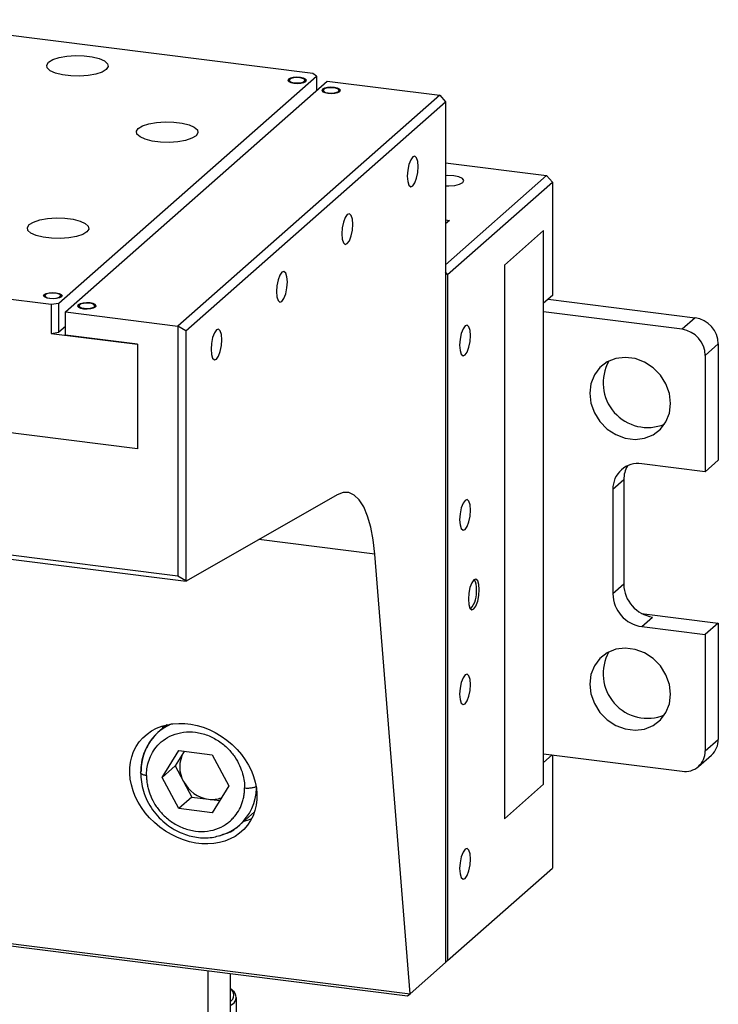
# Model space of a CAD drawing. Units: millimetres. Extents: x 11673 to 11970, y -7568 to -7358.
# Drawn here: x 11730 to 11758, y -7529 to -7489 of the extents above; entities that cross this region are included whole.
import ezdxf

# ---------------------------------------------------------------- set-up
doc = ezdxf.new("R2010")
doc.units = ezdxf.units.MM
doc.header["$LTSCALE"] = 10

msp = doc.modelspace()

# ---------------------------------------------------------------- linework, layer by layer
at = {"color": 7, "linetype": 'Continuous', "lineweight": 25}
for p, q in [((11741.917709, -7491.58132), (11724.612543, -7489.401074)), ((11731.633349, -7500.886975), (11742.063174, -7491.688734)), ((11731.895741, -7501.244822), (11742.502343, -7491.890679)), ((11740.915258, -7491.88134), (11740.932751, -7491.860716)), ((11740.979522, -7491.819468), (11740.932751, -7491.860716)), ((11740.979522, -7491.819468), (11740.932751, -7491.860716)), ((11741.634312, -7491.860716), (11741.587541, -7491.819468)), ((11741.634312, -7491.860716), (11741.587541, -7491.819468)), ((11741.634312, -7491.860716), (11741.651804, -7491.88134)), ((11742.063174, -7491.688734), (11741.917709, -7491.58132)), ((11742.063174, -7491.688734), (11742.063174, -7492.277989)), ((11742.502343, -7491.890679), (11747.062488, -7492.465203)), ((11742.294994, -7492.290872), (11742.312487, -7492.270248)), ((11742.359258, -7492.229), (11742.312487, -7492.270248)), ((11743.014048, -7492.270248), (11742.967277, -7492.229)), ((11743.014048, -7492.270248), (11743.03154, -7492.290872)), ((11747.062488, -7492.465203), (11736.455886, -7501.819347)), ((11736.778129, -7502.006561), (11747.296342, -7492.730369)), ((11747.062488, -7492.465203), (11747.296342, -7492.730369)), ((11747.296342, -7492.730369), (11747.296342, -7527.614304)), ((11747.296342, -7495.200466), (11751.393517, -7495.716662)), ((11751.393517, -7495.716662), (11747.296342, -7499.330031)), ((11751.393517, -7495.716662), (11751.627371, -7495.981827)), ((11747.38473, -7499.723484), (11751.627371, -7495.981827)), ((11751.627371, -7495.981827), (11751.627371, -7500.578022)), ((11747.296341, -7497.51673), (11747.458445, -7497.537153)), ((11747.458445, -7497.537153), (11747.296342, -7497.680115)), ((11749.682827, -7499.346669), (11751.273818, -7497.943548)), ((11751.273818, -7501.243379), (11751.273818, -7497.943548)), ((11751.273818, -7500.889827), (11751.273818, -7497.943548)), ((11714.005942, -7498.755218), (11731.311107, -7500.935463)), ((11749.682827, -7499.346669), (11749.682827, -7521.785523)), ((11747.38473, -7499.723484), (11747.296341, -7499.623262)), ((11747.38473, -7499.723484), (11747.38473, -7527.536353)), ((11731.015764, -7500.611873), (11731.033257, -7500.591249)), ((11731.080027, -7500.550001), (11731.033257, -7500.591249)), ((11731.080027, -7500.550001), (11731.033257, -7500.591249)), ((11731.734817, -7500.59125), (11731.688045, -7500.550002)), ((11731.734817, -7500.59125), (11731.688045, -7500.550002)), ((11731.734817, -7500.59125), (11731.752309, -7500.611874)), ((11751.627371, -7500.578022), (11751.273818, -7500.889827)), ((11731.311107, -7500.935463), (11731.633349, -7500.886975)), ((11731.311107, -7500.935463), (11731.311107, -7502.113975)), ((11731.633349, -7502.065486), (11731.633349, -7500.886975)), ((11732.3955, -7501.021405), (11732.412993, -7501.000781)), ((11732.459763, -7500.959533), (11732.412993, -7501.000781)), ((11733.114553, -7501.000782), (11733.067781, -7500.959534)), ((11733.114553, -7501.000782), (11733.132045, -7501.021406)), ((11751.453367, -7500.731477), (11757.416633, -7501.482778)), ((11731.895741, -7502.187631), (11731.895741, -7501.244822)), ((11731.895741, -7501.244822), (11736.455886, -7501.819347)), ((11751.273818, -7519.15675), (11751.273818, -7501.243379)), ((11756.886303, -7501.950486), (11751.273818, -7501.243379)), ((11757.416633, -7501.482778), (11756.886303, -7501.950486)), ((11731.895741, -7501.834078), (11731.633349, -7502.065486)), ((11736.778129, -7502.006561), (11736.455886, -7501.819347)), ((11736.455886, -7501.819347), (11736.455886, -7511.954544)), ((11731.311107, -7502.113975), (11731.633349, -7502.065486)), ((11731.311107, -7502.113975), (11734.818911, -7502.555916)), ((11734.818911, -7502.555916), (11731.895741, -7502.187631)), ((11736.778129, -7502.006561), (11736.778129, -7512.141758)), ((11734.818911, -7502.555916), (11734.818911, -7506.798558)), ((11758.352048, -7502.543439), (11757.821718, -7503.011146)), ((11758.352048, -7502.543439), (11758.352048, -7507.257485)), ((11757.821718, -7503.011146), (11757.821718, -7507.725192)), ((11734.818911, -7506.798558), (11724.763207, -7505.531658)), ((11757.821718, -7507.725192), (11755.249328, -7507.401101)), ((11757.821718, -7507.725192), (11758.352048, -7507.257485)), ((11754.08006, -7508.432299), (11754.522002, -7508.042543)), ((11754.522002, -7508.042543), (11754.522002, -7512.285182)), ((11742.903298, -7508.656716), (11736.789691, -7512.162395)), ((11754.08006, -7508.432299), (11754.08006, -7512.674938)), ((11736.455886, -7511.954544), (11723.805608, -7510.360759)), ((11723.805608, -7510.526554), (11736.789691, -7512.162395)), ((11745.864447, -7528.877118), (11744.43357, -7511.065244)), ((11736.778129, -7512.141758), (11736.455886, -7511.954544)), ((11736.789691, -7512.162395), (11736.778129, -7512.141758)), ((11754.522002, -7512.285182), (11754.08006, -7512.674938)), ((11755.245303, -7513.465736), (11758.352048, -7513.857149)), ((11755.249328, -7514.000766), (11755.69127, -7513.61101)), ((11758.352048, -7513.857149), (11757.821718, -7514.324856)), ((11758.352048, -7513.857149), (11758.352048, -7518.571193)), ((11755.249328, -7514.000766), (11757.821718, -7514.324856)), ((11757.821718, -7514.324856), (11757.821718, -7519.038901)), ((11736.000238, -7517.979741), (11735.64591, -7518.292229)), ((11735.816216, -7518.142031), (11735.870328, -7518.013789)), ((11757.821718, -7519.038901), (11758.352048, -7518.571193)), ((11735.816768, -7520.114051), (11736.491845, -7519.020592)), ((11736.491845, -7519.020592), (11737.842, -7519.190696)), ((11736.715989, -7519.04883), (11736.684637, -7519.099614)), ((11736.717995, -7519.049082), (11736.684637, -7519.099614)), ((11736.684637, -7519.099614), (11736.347098, -7519.646344)), ((11737.842, -7519.190696), (11738.517077, -7520.454257)), ((11751.273818, -7520.382402), (11751.273818, -7519.15675)), ((11751.273818, -7519.15675), (11756.886303, -7519.863857)), ((11751.624598, -7519.200947), (11751.273818, -7519.510306)), ((11751.627371, -7519.201293), (11751.627371, -7523.794696)), ((11757.547741, -7519.671048), (11758.078072, -7519.20334)), ((11736.347098, -7519.646344), (11735.816768, -7520.114051)), ((11736.347098, -7519.646344), (11736.684637, -7520.278125)), ((11751.273818, -7520.382402), (11751.273818, -7519.510306)), ((11736.491845, -7521.377612), (11735.816768, -7520.114051)), ((11736.684637, -7520.278125), (11737.022175, -7520.909905)), ((11738.517077, -7520.454257), (11737.842, -7521.547716)), ((11749.682827, -7521.785523), (11751.273818, -7520.382402)), ((11737.022175, -7520.909905), (11736.491845, -7521.377612)), ((11737.022175, -7520.909905), (11737.697252, -7520.994957)), ((11737.697252, -7520.994957), (11738.148186, -7521.051769)), ((11737.842, -7521.547716), (11736.491845, -7521.377612)), ((11738.953099, -7522.042226), (11739.557487, -7521.509207)), ((11747.38473, -7527.536353), (11751.627371, -7523.794696)), ((11717.806903, -7525.34643), (11745.860246, -7528.880819)), ((11718.166233, -7525.491776), (11745.760956, -7528.968384)), ((11747.296342, -7527.614304), (11745.864447, -7528.877118)), ((11747.296341, -7527.614302), (11747.38473, -7527.536353)), ((11737.682579, -7533.971524), (11737.682579, -7527.950604)), ((11738.566462, -7528.061965), (11738.566462, -7531.777799)), ((11738.668716, -7528.747235), (11738.575174, -7528.664737)), ((11738.822107, -7530.347062), (11738.822107, -7529.027131)), ((11745.760956, -7528.968384), (11745.860246, -7528.880819)), ((11745.860246, -7528.880819), (11745.864447, -7528.877118)), ((11738.668716, -7529.307028), (11738.566463, -7529.384429))]:
    msp.add_line(p, q, dxfattribs=at)
at = {"color": 8, "linetype": 'Continuous', "lineweight": 25}
msp.add_line((11744.43357, -7511.065244), (11739.735299, -7510.473317), dxfattribs=at)
at = {"color": 7, "linetype": 'Continuous', "lineweight": 25, "flags": 128}
for points in [[(11731.211975, -7491.123395), (11731.383848, -7491.019555), (11731.636524, -7490.936063), (11731.949533, -7490.879681), (11732.297516, -7490.854978), (11732.652282, -7490.863955), (11732.985091, -7490.905885), (11733.268979, -7490.977371), (11733.480948, -7491.072621), (11733.603825, -7491.183919), (11733.627657, -7491.302249), (11733.550511, -7491.418023), (11733.378638, -7491.521862), (11733.125962, -7491.605355), (11732.812953, -7491.661737), (11732.46497, -7491.68644), (11732.110204, -7491.677463), (11731.777395, -7491.635533), (11731.493507, -7491.564047), (11731.281538, -7491.468797), (11731.158661, -7491.357499), (11731.134829, -7491.239169), (11731.211975, -7491.123395)], [(11740.932751, -7491.813575), (11740.908716, -7491.861685), (11740.941742, -7491.909199), (11741.026803, -7491.948883), (11741.150949, -7491.974696), (11741.295279, -7491.982708), (11741.437821, -7491.971699), (11741.556873, -7491.943345), (11741.634312, -7491.901964), (11741.658347, -7491.853854), (11741.62532, -7491.80634), (11741.540259, -7491.766656), (11741.416114, -7491.740842), (11741.271784, -7491.732831), (11741.129242, -7491.74384), (11741.01019, -7491.772193), (11740.932751, -7491.813575)], [(11741.398436, -7491.756433), (11741.27335, -7491.749489), (11741.149814, -7491.75903), (11741.046635, -7491.783603), (11740.979522, -7491.819468), (11740.958691, -7491.861163), (11740.987314, -7491.902342), (11741.061034, -7491.936735), (11741.168626, -7491.959106), (11741.293713, -7491.966049), (11741.417249, -7491.956508), (11741.520427, -7491.931935), (11741.587541, -7491.896071), (11741.608372, -7491.854376), (11741.579749, -7491.813197), (11741.506029, -7491.778804), (11741.398436, -7491.756433)], [(11741.398436, -7491.756433), (11741.27335, -7491.749489), (11741.149814, -7491.75903), (11741.046635, -7491.783603), (11740.979522, -7491.819468), (11740.958691, -7491.861163), (11740.987314, -7491.902342), (11741.061034, -7491.936735), (11741.168626, -7491.959106), (11741.293713, -7491.966049), (11741.417249, -7491.956508), (11741.520427, -7491.931935), (11741.587541, -7491.896071), (11741.608372, -7491.854376), (11741.579749, -7491.813197), (11741.506029, -7491.778804), (11741.398436, -7491.756433)], [(11741.634312, -7491.860716), (11741.647959, -7491.875437), (11741.651804, -7491.88134)], [(11742.312487, -7492.223108), (11742.288452, -7492.271217), (11742.321479, -7492.318731), (11742.406539, -7492.358416), (11742.530685, -7492.384228), (11742.675015, -7492.39224), (11742.817557, -7492.381231), (11742.936609, -7492.352878), (11743.014048, -7492.311496), (11743.038083, -7492.263386), (11743.005057, -7492.215872), (11742.919996, -7492.176188), (11742.79585, -7492.150375), (11742.65152, -7492.142363), (11742.508978, -7492.153372), (11742.389926, -7492.181726), (11742.312487, -7492.223108)], [(11742.778172, -7492.165965), (11742.653086, -7492.159021), (11742.52955, -7492.168562), (11742.426371, -7492.193136), (11742.359258, -7492.229), (11742.338427, -7492.270695), (11742.36705, -7492.311874), (11742.44077, -7492.346267), (11742.548362, -7492.368638), (11742.673449, -7492.375582), (11742.796985, -7492.366041), (11742.900164, -7492.341467), (11742.967277, -7492.305603), (11742.988108, -7492.263908), (11742.959485, -7492.222729), (11742.885765, -7492.188336), (11742.778172, -7492.165965)], [(11734.848606, -7493.808745), (11735.020479, -7493.704905), (11735.273155, -7493.621412), (11735.586163, -7493.56503), (11735.934147, -7493.540327), (11736.288913, -7493.549305), (11736.621721, -7493.591235), (11736.90561, -7493.66272), (11737.117579, -7493.757971), (11737.240456, -7493.869269), (11737.264288, -7493.987598), (11737.187142, -7494.103372), (11737.015269, -7494.207212), (11736.762593, -7494.290705), (11736.449584, -7494.347086), (11736.101601, -7494.37179), (11735.746834, -7494.362812), (11735.414026, -7494.320882), (11735.130138, -7494.249397), (11734.918169, -7494.154146), (11734.795291, -7494.042848), (11734.77146, -7493.924518), (11734.848606, -7493.808745)], [(11745.970517, -7494.960296), (11745.885955, -7495.079727), (11745.814267, -7495.270684), (11745.766366, -7495.504097), (11745.749546, -7495.74443), (11745.766366, -7495.955094), (11745.814267, -7496.104018), (11745.885955, -7496.16853), (11745.970517, -7496.138807), (11746.055079, -7496.019377), (11746.126767, -7495.828419), (11746.174667, -7495.595006), (11746.191488, -7495.354674), (11746.174667, -7495.14401), (11746.126767, -7494.995085), (11746.055079, -7494.930574), (11745.970517, -7494.960296)], [(11747.296342, -7496.132498), (11747.432039, -7496.136023), (11747.669609, -7496.117675), (11747.868029, -7496.070419), (11747.997094, -7496.001449), (11748.037153, -7495.921266), (11747.982109, -7495.842076), (11747.84034, -7495.775936), (11747.633431, -7495.732914), (11747.392881, -7495.719561), (11747.296342, -7495.723086)], [(11730.429188, -7497.706305), (11730.601061, -7497.602465), (11730.853737, -7497.518972), (11731.166746, -7497.46259), (11731.514729, -7497.437887), (11731.869496, -7497.446864), (11732.202304, -7497.488794), (11732.486192, -7497.56028), (11732.698162, -7497.65553), (11732.821039, -7497.766829), (11732.84487, -7497.885158), (11732.767724, -7498.000932), (11732.595852, -7498.104771), (11732.343175, -7498.188265), (11732.030167, -7498.244646), (11731.682184, -7498.269348), (11731.327417, -7498.260372), (11730.994608, -7498.218442), (11730.710721, -7498.146956), (11730.498752, -7498.051706), (11730.375873, -7497.940408), (11730.352043, -7497.822078), (11730.429188, -7497.706305)], [(11743.318866, -7497.298832), (11743.234305, -7497.418263), (11743.162616, -7497.60922), (11743.114716, -7497.842633), (11743.097896, -7498.082966), (11743.114716, -7498.29363), (11743.162616, -7498.442554), (11743.234305, -7498.507066), (11743.318866, -7498.477343), (11743.403428, -7498.357913), (11743.475117, -7498.166955), (11743.523017, -7497.933542), (11743.539837, -7497.69321), (11743.523017, -7497.482546), (11743.475117, -7497.333621), (11743.403428, -7497.26911), (11743.318866, -7497.298832)], [(11740.667216, -7499.637368), (11740.582654, -7499.756799), (11740.510966, -7499.947756), (11740.463065, -7500.181169), (11740.446245, -7500.421502), (11740.463065, -7500.632166), (11740.510966, -7500.78109), (11740.582654, -7500.845601), (11740.667216, -7500.815879), (11740.751778, -7500.696449), (11740.823466, -7500.505491), (11740.871367, -7500.272078), (11740.888187, -7500.031746), (11740.871367, -7499.821081), (11740.823466, -7499.672157), (11740.751778, -7499.607646), (11740.667216, -7499.637368)], [(11731.033257, -7500.544109), (11731.110695, -7500.502727), (11731.229747, -7500.474374), (11731.372288, -7500.463365), (11731.516619, -7500.471376), (11731.640764, -7500.49719), (11731.725825, -7500.536874), (11731.758853, -7500.584387), (11731.734817, -7500.632497), (11731.657378, -7500.67388), (11731.538326, -7500.702233), (11731.395784, -7500.713242), (11731.251454, -7500.70523), (11731.127309, -7500.679417), (11731.042247, -7500.639733), (11731.00922, -7500.59222), (11731.033257, -7500.544109)], [(11731.498941, -7500.486967), (11731.373855, -7500.480023), (11731.25032, -7500.489564), (11731.14714, -7500.514138), (11731.080027, -7500.550001), (11731.059196, -7500.591697), (11731.08782, -7500.632875), (11731.161539, -7500.667269), (11731.269132, -7500.68964), (11731.394218, -7500.696583), (11731.517754, -7500.687042), (11731.620933, -7500.662469), (11731.688047, -7500.626604), (11731.708876, -7500.58491), (11731.680254, -7500.54373), (11731.606534, -7500.509338), (11731.498941, -7500.486967)], [(11731.498941, -7500.486967), (11731.373855, -7500.480023), (11731.25032, -7500.489564), (11731.14714, -7500.514138), (11731.080027, -7500.550001), (11731.059196, -7500.591697), (11731.08782, -7500.632875), (11731.161539, -7500.667269), (11731.269132, -7500.68964), (11731.394218, -7500.696583), (11731.517754, -7500.687042), (11731.620933, -7500.662469), (11731.688047, -7500.626604), (11731.708876, -7500.58491), (11731.680254, -7500.54373), (11731.606534, -7500.509338), (11731.498941, -7500.486967)], [(11731.734817, -7500.59125), (11731.748463, -7500.605972), (11731.752309, -7500.611874)], [(11732.412993, -7500.953641), (11732.388956, -7501.001752), (11732.421984, -7501.049265), (11732.507045, -7501.088949), (11732.63119, -7501.114763), (11732.77552, -7501.122774), (11732.918062, -7501.111765), (11733.037114, -7501.083412), (11733.114554, -7501.042029), (11733.138589, -7500.993919), (11733.105561, -7500.946406), (11733.0205, -7500.906722), (11732.896355, -7500.880909), (11732.752025, -7500.872897), (11732.609483, -7500.883906), (11732.490431, -7500.912259), (11732.412993, -7500.953641)], [(11732.878677, -7500.896499), (11732.753591, -7500.889556), (11732.630056, -7500.899096), (11732.526876, -7500.92367), (11732.459763, -7500.959533), (11732.438932, -7501.001229), (11732.467556, -7501.042407), (11732.541275, -7501.076801), (11732.648868, -7501.099172), (11732.773954, -7501.106116), (11732.897491, -7501.096574), (11733.000669, -7501.072001), (11733.067783, -7501.036137), (11733.088613, -7500.994442), (11733.05999, -7500.953263), (11732.98627, -7500.91887), (11732.878677, -7500.896499)], [(11748.091837, -7501.810451), (11748.007275, -7501.929883), (11747.935587, -7502.12084), (11747.887687, -7502.354252), (11747.870866, -7502.594584), (11747.887687, -7502.80525), (11747.935587, -7502.954173), (11748.007275, -7503.018685), (11748.091837, -7502.988963), (11748.176399, -7502.869532), (11748.248087, -7502.678574), (11748.295987, -7502.445162), (11748.312808, -7502.204828), (11748.295987, -7501.994165), (11748.248087, -7501.845241), (11748.176399, -7501.780729), (11748.091837, -7501.810451)], [(11738.015565, -7501.975904), (11737.931003, -7502.095336), (11737.859315, -7502.286292), (11737.811415, -7502.519704), (11737.794595, -7502.760038), (11737.811415, -7502.970701), (11737.859315, -7503.119626), (11737.931003, -7503.184138), (11738.015565, -7503.154415), (11738.100128, -7503.034984), (11738.171816, -7502.844026), (11738.219715, -7502.610614), (11738.236536, -7502.370282), (11738.219715, -7502.159618), (11738.171816, -7502.010693), (11738.100128, -7501.946182), (11738.015565, -7501.975904)], [(11756.418597, -7504.95569), (11756.371029, -7504.554846), (11756.231091, -7504.165312), (11756.006914, -7503.809726), (11755.711529, -7503.508754), (11755.3621, -7503.279887), (11754.978937, -7503.136424), (11754.584305, -7503.086705), (11754.201142, -7503.13362), (11753.851713, -7503.27444), (11753.556328, -7503.500981), (11753.332152, -7503.80008), (11753.192214, -7504.154353), (11753.144646, -7504.543211), (11753.192214, -7504.944055), (11753.332152, -7505.33359), (11753.556328, -7505.689176), (11753.851713, -7505.990147), (11754.201142, -7506.219015), (11754.584305, -7506.362478), (11754.978937, -7506.412197), (11755.3621, -7506.365282), (11755.711529, -7506.224462), (11756.006914, -7505.99792), (11756.231091, -7505.698822), (11756.371029, -7505.344548), (11756.418597, -7504.95569)], [(11744.43357, -7511.065244), (11744.368339, -7510.487686), (11744.27056, -7509.969266), (11744.142139, -7509.520103), (11743.985582, -7509.14896), (11743.803944, -7508.863076), (11743.60077, -7508.668032), (11743.380023, -7508.567632), (11743.14601, -7508.563834), (11742.903298, -7508.656716)], [(11748.091837, -7508.881519), (11748.007275, -7509.000951), (11747.935587, -7509.191908), (11747.887687, -7509.42532), (11747.870866, -7509.665652), (11747.887687, -7509.876316), (11747.935587, -7510.025241), (11748.007275, -7510.089753), (11748.091837, -7510.06003), (11748.176399, -7509.9406), (11748.248087, -7509.749642), (11748.295987, -7509.516229), (11748.312808, -7509.275896), (11748.295987, -7509.065233), (11748.248087, -7508.916309), (11748.176399, -7508.851797), (11748.091837, -7508.881519)], [(11748.44539, -7512.105247), (11748.360829, -7512.224678), (11748.289141, -7512.415638), (11748.24124, -7512.64905), (11748.22442, -7512.889383), (11748.24124, -7513.100045), (11748.289141, -7513.248969), (11748.360829, -7513.313482), (11748.44539, -7513.283761), (11748.529952, -7513.164329), (11748.60164, -7512.97337), (11748.649541, -7512.739958), (11748.666361, -7512.499627), (11748.649541, -7512.288962), (11748.60164, -7512.140039), (11748.529952, -7512.075525), (11748.44539, -7512.105247)], [(11756.418597, -7516.740803), (11756.371029, -7516.339961), (11756.231091, -7515.950426), (11756.006914, -7515.594839), (11755.711529, -7515.293869), (11755.3621, -7515.064999), (11754.978937, -7514.921536), (11754.584305, -7514.871818), (11754.201142, -7514.918732), (11753.851713, -7515.059554), (11753.556328, -7515.286094), (11753.332152, -7515.585194), (11753.192214, -7515.939467), (11753.144646, -7516.328324), (11753.192214, -7516.729169), (11753.332152, -7517.1187), (11753.556328, -7517.474288), (11753.851713, -7517.775261), (11754.201142, -7518.004127), (11754.584305, -7518.14759), (11754.978937, -7518.197309), (11755.3621, -7518.150394), (11755.711529, -7518.009576), (11756.006914, -7517.783033), (11756.231091, -7517.483932), (11756.371029, -7517.129663), (11756.418597, -7516.740803)], [(11748.091837, -7515.952586), (11748.007275, -7516.072017), (11747.935587, -7516.262977), (11747.887687, -7516.496388), (11747.870866, -7516.736722), (11747.887687, -7516.947384), (11747.935587, -7517.096308), (11748.007275, -7517.160821), (11748.091837, -7517.131099), (11748.176399, -7517.011668), (11748.248087, -7516.820708), (11748.295987, -7516.587297), (11748.312808, -7516.346966), (11748.295987, -7516.136301), (11748.248087, -7515.987377), (11748.176399, -7515.922864), (11748.091837, -7515.952586)], [(11739.439184, -7521.788514), (11739.296192, -7521.841797), (11739.123405, -7521.892032)], [(11748.091837, -7523.023654), (11748.007275, -7523.143085), (11747.935587, -7523.334045), (11747.887687, -7523.567457), (11747.870866, -7523.807787), (11747.887687, -7524.018452), (11747.935587, -7524.167376), (11748.007275, -7524.231889), (11748.091837, -7524.202168), (11748.176399, -7524.082736), (11748.248087, -7523.891776), (11748.295987, -7523.658365), (11748.312808, -7523.418031), (11748.295987, -7523.207369), (11748.248087, -7523.058445), (11748.176399, -7522.993932), (11748.091837, -7523.023654)]]:
    msp.add_lwpolyline(points, dxfattribs=at)
at = {"color": 7, "linetype": 'Continuous', "lineweight": 25}
for centre, radius, start, end in [((11757.260121, -7502.563619), 1.092114, 1.058779, 81.7605123), ((11756.729791, -7503.031326), 1.092114, 1.058779, 81.7605123), ((11755.487217, -7504.127174), 1.801843, 150.4303781, 292.3888466), ((11755.097164, -7508.407075), 1.017416, 81.3986105, 181.4206821), ((11755.599614, -7508.032522), 1.077658, 149.2385571, 180.5328223), ((11755.886911, -7512.25996), 1.365142, 181.0586623, 261.760469), ((11755.444969, -7512.649716), 1.365142, 181.0586623, 261.760469), ((11755.487216, -7515.912288), 1.801842, 150.4303931, 292.3888707), ((11737.040238, -7519.835152), 2.079607, 132.1038821, 181.031782), ((11757.518607, -7518.585419), 0.833563, 312.1576494, 0.9778796), ((11757.008036, -7519.05908), 0.813932, 261.3984453, 1.4206174), ((11737.713325, -7519.688869), 1.185504, 150.1949746, 209.8050254), ((11737.893076, -7519.644693), 1.364391, 207.6623431, 261.748152), ((11737.841314, -7519.916874), 1.087666, 262.3888068, 290.3283221), ((11737.644457, -7520.553425), 1.982189, 284.2863531, 311.3151663), ((11738.38597, -7528.933668), 0.328819, 303.2923624, 54.8719509), ((11738.474631, -7529.027131), 0.340604, 304.7380374, 55.2619318)]:
    msp.add_arc(centre, radius, start, end, dxfattribs=at)
at = {"color": 8, "linetype": 'Continuous', "lineweight": 25}
for centre, radius, start, end in [((11747.963492, -7512.409582), 0.590763, 352.6756488, 32.4773472), ((11747.555825, -7512.622765), 1.003129, 318.9213539, 7.8996844), ((11736.946492, -7519.769902), 1.96851, 111.6484771, 131.3527911), ((11737.565826, -7520.504502), 2.07102, 312.0555085, 358.6496963)]:
    msp.add_arc(centre, radius, start, end, dxfattribs=at)
at = {"color": 7, "linetype": 'Continuous', "lineweight": 25}
msp.add_ellipse((11737.078386, -7520.362237), major_axis=(2.192363, -1.689329), ratio=0.804827488, dxfattribs=at)
for points, knots in [([(11735.179167, -7520.033721), (11735.179167, -7519.866765), (11735.199309, -7519.680443), (11735.318045, -7519.285091), (11735.417698, -7519.075395), (11735.656228, -7518.784892), (11735.75049, -7518.692483), (11735.969321, -7518.527563), (11736.093947, -7518.455151), (11736.369069, -7518.341922), (11736.519549, -7518.301234), (11736.835708, -7518.260137), (11737.001276, -7518.259816), (11737.332569, -7518.301555), (11737.498137, -7518.343595), (11737.814296, -7518.464357), (11737.964776, -7518.542962), (11738.239898, -7518.725516), (11738.364524, -7518.829331), (11738.583355, -7519.04939), (11738.677617, -7519.165551), (11738.916147, -7519.516158), (11739.0158, -7519.750965), (11739.134535, -7520.176235), (11739.154678, -7520.367633), (11739.154678, -7520.534588)], [0, 0, 0, 0, 0.125, 0.125, 0.25, 0.25, 0.3125, 0.3125, 0.375, 0.375, 0.4375, 0.4375, 0.5, 0.5, 0.5625, 0.5625, 0.625, 0.625, 0.6875, 0.6875, 0.75, 0.75, 0.875, 0.875, 1, 1, 1, 1]), ([(11735.640285, -7518.297206), (11735.510483, -7518.421697), (11735.341582, -7518.583686), (11735.240923, -7518.797975), (11735.217621, -7518.847581)], [0, 0, 0, 0, 0.768509331, 1, 1, 1, 1]), ([(11735.217621, -7518.847581), (11735.166092, -7518.939786), (11734.988132, -7519.258221), (11734.958094, -7519.643612), (11734.936754, -7519.917411)], [0, 0, 0, 0, 0.289555425, 1, 1, 1, 1]), ([(11734.936754, -7519.917411), (11734.959784, -7520.169749), (11735.00771, -7520.694862), (11735.393144, -7521.44085), (11735.954968, -7522.028081), (11736.58731, -7522.392636), (11737.218847, -7522.562665), (11737.822393, -7522.580917), (11738.187021, -7522.454497), (11738.357367, -7522.395436)], [0, 0, 0, 0, 0.155242558, 0.323058575, 0.487068102, 0.629660329, 0.753849268, 0.885004683, 1, 1, 1, 1]), ([(11735.179167, -7520.033721), (11735.17959, -7520.06547), (11735.180433, -7520.128829), (11735.187307, -7520.22423), (11735.198294, -7520.319528), (11735.213792, -7520.414768), (11735.233697, -7520.509945), (11735.280502, -7520.692893), (11735.378938, -7520.959931), (11735.542017, -7521.245237), (11735.707569, -7521.466068), (11735.915686, -7521.695601), (11736.230879, -7521.954572), (11736.677456, -7522.185028), (11737.166922, -7522.308399), (11737.656389, -7522.308362), (11738.102966, -7522.190433), (11738.418091, -7522.010922), (11738.626219, -7521.833844), (11738.791736, -7521.6548), (11738.954842, -7521.410509), (11739.064827, -7521.140265), (11739.122022, -7520.907898), (11739.149626, -7520.723518), (11739.152991, -7520.597666), (11739.154678, -7520.534588)], [0, 0, 0, 0, 0.01512823, 0.030190819, 0.045221557, 0.06025445, 0.075323489, 0.090462424, 0.147703573, 0.204983897, 0.238382088, 0.271819669, 0.344213044, 0.420932159, 0.500012412, 0.579092665, 0.655811779, 0.728205155, 0.761603345, 0.795040929, 0.85228208, 0.909562412, 0.939745067, 0.969800187, 1, 1, 1, 1]), ([(11739.154678, -7520.534588), (11739.196018, -7520.539797), (11739.243466, -7520.542904), (11739.342748, -7520.542388), (11739.394358, -7520.538692), (11739.488741, -7520.52449), (11739.531194, -7520.514033), (11739.598024, -7520.489553), (11739.622416, -7520.475636), (11739.638041, -7520.461856)], [0, 0, 0, 0, 0.25, 0.25, 0.5, 0.5, 0.75, 0.75, 1, 1, 1, 1]), ([(11738.357367, -7522.395436), (11738.386591, -7522.387745), (11738.615911, -7522.327391), (11738.798982, -7522.172447), (11738.958724, -7522.037249)], [0, 0, 0, 0, 0.127436898, 1, 1, 1, 1])]:
    msp.add_open_spline(points, degree=3, knots=knots, dxfattribs=at)
at = {"color": 8, "linetype": 'Continuous', "lineweight": 25}
msp.add_open_spline([(11735.179167, -7520.03372), (11735.132143, -7520.025401), (11735.034282, -7520.008087), (11734.949751, -7519.962941), (11734.942079, -7519.930602), (11734.938925, -7519.917304)], degree=3, knots=[0, 0, 0, 0, 0.352603271, 0.733789572, 1, 1, 1, 1], dxfattribs=at)

doc.saveas('drawing.dxf')
